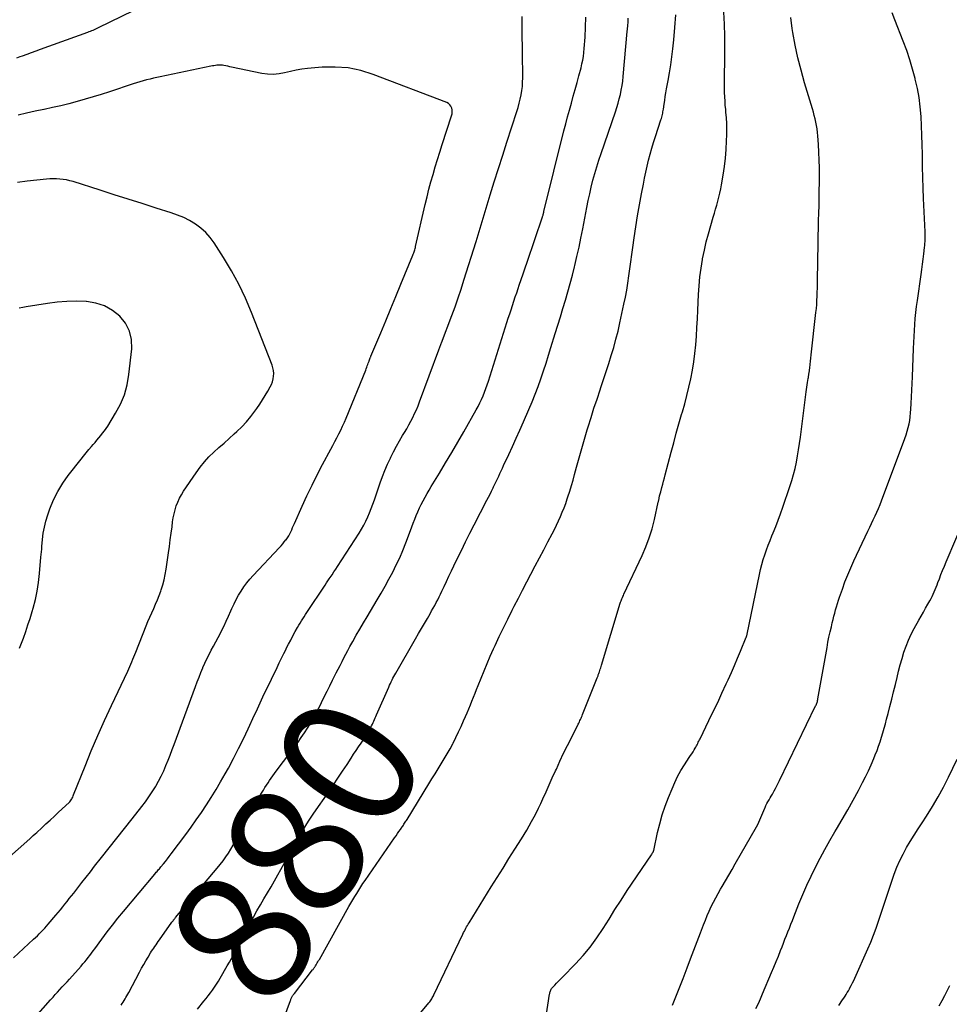
# Model space of a CAD drawing. Units: feet. Extents: x 2000000 to 2005031, y 575000 to 580007.
# Drawn here: x 2000236 to 2000375, y 576879 to 577026 of the extents above; entities that cross this region are included whole.
import ezdxf
from ezdxf.enums import TextEntityAlignment as Align

# ---------------------------------------------------------------- set-up
doc = ezdxf.new("R2010")
doc.units = ezdxf.units.FT
doc.header["$LTSCALE"] = 100
doc.header["$MEASUREMENT"] = 0
for name, color, linetype, lineweight in [('CONTOUR INDEX', 32, 'Continuous', 25), ('CONTOUR INDEX LABEL', 7, 'Continuous', 15), ('CONTOUR INTERMEDIATE', 40, 'Continuous', 15)]:
    doc.layers.add(name, color=color, linetype=linetype, lineweight=lineweight)
doc.styles.add('slant', font='romans.shx', dxfattribs={"oblique": 14.999978})

msp = doc.modelspace()

# ---------------------------------------------------------------- linework, layer by layer
at = {"layer": 'CONTOUR INDEX', "linetype": 'Continuous', "lineweight": 25, "flags": 128}
for points, elevation in [([(2000262.57, 576878.49), (2000263.52, 576879.67), (2000263.85, 576880.09), (2000264.17, 576880.5), (2000264.49, 576880.93), (2000264.8, 576881.35), (2000265.1, 576881.79), (2000265.4, 576882.22), (2000265.68, 576882.67), (2000265.95, 576883.12), (2000267.01, 576884.95), (2000267.33, 576885.51), (2000267.64, 576886.07), (2000267.94, 576886.64), (2000268.24, 576887.21), (2000268.54, 576887.78), (2000268.83, 576888.35), (2000269.13, 576888.93), (2000269.43, 576889.5), (2000269.9, 576890.4), (2000270.39, 576891.32), (2000270.9, 576892.23), (2000271.42, 576893.14), (2000271.95, 576894.04), (2000272.48, 576894.94), (2000273.01, 576895.84), (2000273.53, 576896.74), (2000274.05, 576897.65), (2000276.91, 576902.77), (2000277.27, 576903.4), (2000277.63, 576904.03), (2000278, 576904.65), (2000278.36, 576905.27), (2000278.74, 576905.89), (2000279.13, 576906.5), (2000279.53, 576907.11), (2000279.93, 576907.71), (2000282.13, 576910.89), (2000282.82, 576911.91), (2000283.51, 576912.93), (2000284.19, 576913.96), (2000284.86, 576914.99), (2000285.47, 576915.93), (2000285.84, 576916.49), (2000286.21, 576917.05), (2000286.58, 576917.61), (2000286.96, 576918.17), (2000287.45, 576918.9), (2000287.58, 576919.09), (2000287.71, 576919.28), (2000287.83, 576919.48), (2000287.95, 576919.67), (2000288.07, 576919.87), (2000288.18, 576920.08), (2000288.28, 576920.28), (2000288.39, 576920.49), (2000288.41, 576920.53), (2000288.52, 576920.75), (2000288.63, 576920.98), (2000288.73, 576921.21), (2000288.84, 576921.44), (2000288.95, 576921.67), (2000289.06, 576921.9), (2000289.16, 576922.14), (2000289.26, 576922.37), (2000291.08, 576926.51), (2000291.2, 576926.77), (2000291.32, 576927.04), (2000291.45, 576927.3), (2000291.58, 576927.57), (2000291.71, 576927.83), (2000291.85, 576928.09), (2000291.99, 576928.34), (2000292.13, 576928.6), (2000295.07, 576933.71), (2000295.51, 576934.47), (2000295.95, 576935.23), (2000296.39, 576935.99), (2000296.83, 576936.75), (2000297.23, 576937.44), (2000297.47, 576937.85), (2000297.7, 576938.26), (2000297.93, 576938.68), (2000298.15, 576939.1), (2000298.37, 576939.52), (2000298.58, 576939.95), (2000298.79, 576940.37), (2000299, 576940.8), (2000299.32, 576941.49), (2000299.69, 576942.26), (2000300.05, 576943.03), (2000300.42, 576943.81), (2000300.79, 576944.58), (2000301.28, 576945.6), (2000301.9, 576946.88), (2000302.53, 576948.16), (2000303.17, 576949.43), (2000303.81, 576950.7), (2000305.7, 576954.35), (2000305.94, 576954.81), (2000306.17, 576955.27), (2000306.41, 576955.73), (2000306.64, 576956.2), (2000306.71, 576956.34), (2000306.91, 576956.73), (2000307.1, 576957.13), (2000307.28, 576957.53), (2000307.47, 576957.93), (2000307.65, 576958.34), (2000307.83, 576958.74), (2000308.01, 576959.14), (2000308.2, 576959.54), (2000308.96, 576961.16), (2000309.53, 576962.38), (2000310.08, 576963.59), (2000310.63, 576964.81), (2000311.17, 576966.03), (2000311.98, 576967.88), (2000312.46, 576969.01), (2000312.92, 576970.15), (2000313.34, 576971.3), (2000313.75, 576972.46), (2000314.14, 576973.63), (2000314.52, 576974.8), (2000314.89, 576975.97), (2000315.26, 576977.14), (2000315.9, 576979.21), (2000316.28, 576980.45), (2000316.66, 576981.69), (2000317.04, 576982.92), (2000317.41, 576984.16), (2000317.78, 576985.4), (2000318.13, 576986.65), (2000318.46, 576987.9), (2000318.77, 576989.15), (2000318.82, 576989.35), (2000319.13, 576990.7), (2000319.44, 576992.06), (2000319.72, 576993.43), (2000320, 576994.79), (2000320.61, 576997.99), (2000320.82, 576999.01), (2000321.04, 577000.03), (2000321.27, 577001.04), (2000321.52, 577002.05), (2000321.79, 577003.06), (2000322.08, 577004.06), (2000322.39, 577005.05), (2000322.72, 577006.04), (2000324.87, 577012.25), (2000325.07, 577012.89), (2000325.27, 577013.54), (2000325.44, 577014.19), (2000325.61, 577014.84), (2000325.74, 577015.5), (2000325.86, 577016.16), (2000325.95, 577016.83), (2000326.03, 577017.5), (2000326.63, 577024.23), (2000326.64, 577024.35), (2000326.65, 577024.47), (2000326.66, 577024.59), (2000326.68, 577024.71), (2000326.69, 577024.82), (2000326.71, 577024.94), (2000326.72, 577025.06), (2000326.73, 577025.18), (2000326.74, 577025.28), (2000326.76, 577025.45), (2000326.77, 577025.62), (2000326.78, 577025.79), (2000326.79, 577025.96), (2000326.79, 577026.22)], 880), ([(2000236.06, 576932.33), (2000236.25, 576932.82), (2000236.61, 576933.79), (2000236.96, 576934.77), (2000237.3, 576935.76), (2000237.62, 576936.75), (2000237.92, 576937.75), (2000238.08, 576938.27), (2000238.41, 576939.54), (2000238.69, 576940.82), (2000238.89, 576942.11), (2000239.04, 576943.42), (2000239.24, 576945.85), (2000239.27, 576946.25), (2000239.3, 576946.65), (2000239.34, 576947.05), (2000239.37, 576947.45), (2000239.47, 576948.52), (2000239.58, 576949.44), (2000239.74, 576950.36), (2000239.98, 576951.26), (2000240.25, 576952.16), (2000240.58, 576953.09), (2000241.12, 576954.4), (2000241.73, 576955.68), (2000242.48, 576956.88), (2000243.3, 576958.04), (2000245.21, 576960.46), (2000245.59, 576960.94), (2000245.98, 576961.43), (2000246.37, 576961.9), (2000246.77, 576962.38), (2000247, 576962.65), (2000247.29, 576962.98), (2000247.57, 576963.32), (2000247.86, 576963.66), (2000248.14, 576964), (2000248.42, 576964.34), (2000248.69, 576964.69), (2000248.94, 576965.05), (2000249.18, 576965.42), (2000250.36, 576967.33), (2000251.09, 576968.69), (2000251.68, 576970.09), (2000252.08, 576971.57), (2000252.35, 576973.09), (2000252.77, 576976.92), (2000252.73, 576978.29), (2000252.45, 576979.57), (2000251.84, 576980.73), (2000251, 576981.81), (2000249.89, 576982.66), (2000248.7, 576983.34), (2000247.39, 576983.75), (2000246.01, 576983.98), (2000245.99, 576983.98), (2000244.53, 576984.01), (2000243.08, 576983.99), (2000241.63, 576983.87), (2000240.19, 576983.68), (2000237.05, 576983.18), (2000236.51, 576983.08), (2000235.97, 576982.97)], 860), ([(2000345.82, 576878.61), (2000346.17, 576879.33), (2000346.5, 576880.06), (2000346.81, 576880.79), (2000348.15, 576883.95), (2000348.49, 576884.77), (2000348.83, 576885.6), (2000349.16, 576886.42), (2000349.49, 576887.25), (2000349.7, 576887.78), (2000349.92, 576888.34), (2000350.14, 576888.91), (2000350.36, 576889.47), (2000350.58, 576890.03), (2000350.8, 576890.59), (2000351.02, 576891.15), (2000351.24, 576891.71), (2000351.46, 576892.28), (2000352.23, 576894.22), (2000352.8, 576895.6), (2000353.4, 576896.97), (2000354.03, 576898.33), (2000354.69, 576899.68), (2000355.38, 576901), (2000356.09, 576902.32), (2000356.83, 576903.62), (2000357.59, 576904.92), (2000357.83, 576905.33), (2000358.67, 576906.75), (2000359.5, 576908.19), (2000360.3, 576909.63), (2000361.08, 576911.09), (2000361.7, 576912.26), (2000362.15, 576913.14), (2000362.59, 576914.03), (2000362.99, 576914.94), (2000363.38, 576915.85), (2000363.6, 576916.39), (2000363.86, 576917.04), (2000364.1, 576917.7), (2000364.32, 576918.36), (2000364.53, 576919.03), (2000364.73, 576919.7), (2000364.92, 576920.37), (2000365.11, 576921.05), (2000365.29, 576921.73), (2000365.51, 576922.55), (2000365.79, 576923.63), (2000366.07, 576924.72), (2000366.34, 576925.82), (2000366.6, 576926.91), (2000366.84, 576927.94), (2000367.08, 576928.88), (2000367.32, 576929.82), (2000367.59, 576930.76), (2000367.87, 576931.69), (2000368.19, 576932.61), (2000368.55, 576933.51), (2000368.96, 576934.39), (2000369.41, 576935.25), (2000370.1, 576936.48), (2000370.43, 576937.07), (2000370.77, 576937.66), (2000371.1, 576938.25), (2000371.44, 576938.84), (2000371.75, 576939.37), (2000371.92, 576939.7), (2000372.09, 576940.02), (2000372.25, 576940.36), (2000372.4, 576940.7), (2000372.53, 576941.04), (2000372.67, 576941.38), (2000372.81, 576941.73), (2000372.94, 576942.07), (2000373.15, 576942.64), (2000373.39, 576943.27), (2000373.64, 576943.9), (2000373.9, 576944.53), (2000374.16, 576945.15), (2000377.05, 576951.95)], 900)]:
    msp.add_lwpolyline(points, dxfattribs=dict(at, elevation=elevation))
at = {"layer": 'CONTOUR INTERMEDIATE', "linetype": 'Continuous', "lineweight": 25, "flags": 128}
for points, elevation in [([(2000252.98, 577027.28), (2000247.77, 577024.75), (2000247.57, 577024.66), (2000247.37, 577024.57), (2000247.17, 577024.48), (2000246.97, 577024.39), (2000246.77, 577024.31), (2000246.56, 577024.23), (2000246.36, 577024.15), (2000246.15, 577024.07), (2000239.14, 577021.52), (2000238.47, 577021.27), (2000237.79, 577021.03), (2000237.11, 577020.79), (2000236.43, 577020.56), (2000236.09, 577020.44), (2000235.58, 577020.27)], 872), ([(2000236.63, 576875.3), (2000240.68, 576879.89), (2000241.03, 576880.28), (2000241.37, 576880.67), (2000241.72, 576881.05), (2000242.07, 576881.43), (2000242.42, 576881.81), (2000242.77, 576882.2), (2000243.12, 576882.58), (2000243.47, 576882.96), (2000245.23, 576884.93), (2000245.5, 576885.23), (2000245.77, 576885.55), (2000246.03, 576885.87), (2000246.28, 576886.19), (2000246.53, 576886.52), (2000246.78, 576886.85), (2000247.02, 576887.18), (2000247.27, 576887.51), (2000248.32, 576888.95), (2000249.1, 576890), (2000249.89, 576891.03), (2000250.71, 576892.05), (2000251.54, 576893.06), (2000256.21, 576898.64), (2000256.32, 576898.77), (2000256.43, 576898.9), (2000256.55, 576899.04), (2000256.66, 576899.17), (2000256.78, 576899.3), (2000256.89, 576899.43), (2000257, 576899.56), (2000257.12, 576899.7), (2000257.49, 576900.15), (2000257.79, 576900.52), (2000258.08, 576900.88), (2000258.37, 576901.26), (2000258.65, 576901.63), (2000260.81, 576904.52), (2000261.6, 576905.6), (2000262.39, 576906.7), (2000263.15, 576907.81), (2000263.9, 576908.93), (2000264.62, 576910.07), (2000265.33, 576911.22), (2000266.01, 576912.38), (2000266.68, 576913.55), (2000267.17, 576914.43), (2000267.94, 576915.87), (2000268.7, 576917.33), (2000269.42, 576918.79), (2000270.13, 576920.27), (2000271.08, 576922.35), (2000271.29, 576922.8), (2000271.49, 576923.25), (2000271.7, 576923.7), (2000271.9, 576924.15), (2000272.1, 576924.6), (2000272.31, 576925.05), (2000272.52, 576925.49), (2000272.73, 576925.94), (2000274.43, 576929.44), (2000274.76, 576930.13), (2000275.09, 576930.81), (2000275.43, 576931.49), (2000275.77, 576932.17), (2000275.8, 576932.24), (2000276.13, 576932.88), (2000276.46, 576933.52), (2000276.8, 576934.16), (2000277.14, 576934.79), (2000277.48, 576935.4), (2000277.66, 576935.73), (2000277.85, 576936.05), (2000278.05, 576936.37), (2000278.25, 576936.68), (2000278.46, 576937), (2000278.67, 576937.31), (2000278.87, 576937.62), (2000279.08, 576937.94), (2000281.4, 576941.42), (2000281.6, 576941.72), (2000281.8, 576942.03), (2000282.01, 576942.33), (2000282.21, 576942.63), (2000282.36, 576942.84), (2000282.63, 576943.25), (2000282.91, 576943.66), (2000283.18, 576944.07), (2000283.45, 576944.49), (2000286.66, 576949.44), (2000287.02, 576950.03), (2000287.36, 576950.63), (2000287.67, 576951.24), (2000287.95, 576951.87), (2000288.21, 576952.5), (2000288.46, 576953.14), (2000288.7, 576953.79), (2000288.93, 576954.44), (2000289.8, 576956.95), (2000290.14, 576957.88), (2000290.5, 576958.81), (2000290.9, 576959.72), (2000291.32, 576960.62), (2000291.38, 576960.76), (2000291.8, 576961.58), (2000292.22, 576962.4), (2000292.67, 576963.2), (2000293.14, 576963.99), (2000293.43, 576964.47), (2000293.75, 576965.02), (2000294.07, 576965.57), (2000294.37, 576966.13), (2000294.66, 576966.7), (2000294.94, 576967.27), (2000295.21, 576967.85), (2000295.45, 576968.43), (2000295.68, 576969.03), (2000298.54, 576976.76), (2000298.59, 576976.9), (2000298.64, 576977.03), (2000298.69, 576977.17), (2000298.74, 576977.3), (2000298.79, 576977.44), (2000298.85, 576977.57), (2000298.9, 576977.71), (2000298.95, 576977.84), (2000300.48, 576981.89), (2000300.96, 576983.19), (2000301.43, 576984.5), (2000301.87, 576985.82), (2000302.29, 576987.15), (2000304.09, 576992.92), (2000304.24, 576993.41), (2000304.4, 576993.91), (2000304.54, 576994.41), (2000304.69, 576994.9), (2000304.84, 576995.4), (2000304.98, 576995.9), (2000305.13, 576996.39), (2000305.28, 576996.89), (2000306.2, 576999.86), (2000306.81, 577001.83), (2000307.43, 577003.81), (2000308.06, 577005.78), (2000308.69, 577007.75), (2000310.17, 577012.3), (2000310.36, 577012.91), (2000310.53, 577013.53), (2000310.68, 577014.15), (2000310.81, 577014.78), (2000310.92, 577015.41), (2000310.99, 577016.04), (2000311.03, 577016.68), (2000311.04, 577017.32), (2000311, 577021.09), (2000310.99, 577022.17), (2000310.98, 577023.24), (2000310.97, 577024.32), (2000310.96, 577025.4), (2000310.94, 577026.47)], 872), ([(2000251.17, 576879.11), (2000251.33, 576879.33), (2000251.48, 576879.56), (2000251.63, 576879.79), (2000251.77, 576880.02), (2000251.91, 576880.26), (2000252.05, 576880.5), (2000252.18, 576880.74), (2000252.31, 576880.98), (2000253.93, 576884.03), (2000254.24, 576884.6), (2000254.55, 576885.16), (2000254.88, 576885.72), (2000255.21, 576886.27), (2000255.57, 576886.87), (2000255.73, 576887.12), (2000255.89, 576887.37), (2000256.05, 576887.61), (2000256.22, 576887.85), (2000256.39, 576888.09), (2000256.56, 576888.34), (2000256.73, 576888.58), (2000256.9, 576888.82), (2000258.76, 576891.45), (2000258.81, 576891.53), (2000258.87, 576891.61), (2000258.92, 576891.68), (2000258.98, 576891.76), (2000259.01, 576891.79), (2000259.08, 576891.88), (2000259.15, 576891.97), (2000259.22, 576892.06), (2000259.29, 576892.15), (2000265.52, 576899.53), (2000265.96, 576900.07), (2000266.38, 576900.62), (2000266.79, 576901.19), (2000267.17, 576901.77), (2000267.55, 576902.36), (2000267.91, 576902.96), (2000268.25, 576903.56), (2000268.59, 576904.17), (2000270.76, 576908.24), (2000271.09, 576908.85), (2000271.43, 576909.47), (2000271.77, 576910.08), (2000272.12, 576910.68), (2000272.41, 576911.16), (2000272.62, 576911.52), (2000272.85, 576911.88), (2000273.08, 576912.23), (2000273.32, 576912.58), (2000273.56, 576912.92), (2000273.8, 576913.27), (2000274.05, 576913.61), (2000274.3, 576913.95), (2000277.55, 576918.29), (2000278.04, 576918.97), (2000278.52, 576919.67), (2000278.97, 576920.38), (2000279.41, 576921.1), (2000279.82, 576921.83), (2000280.23, 576922.57), (2000280.62, 576923.32), (2000280.99, 576924.07), (2000281.07, 576924.23), (2000281.47, 576925.06), (2000281.88, 576925.88), (2000282.29, 576926.71), (2000282.7, 576927.53), (2000282.96, 576928.04), (2000283.25, 576928.61), (2000283.53, 576929.17), (2000283.82, 576929.74), (2000284.11, 576930.3), (2000284.4, 576930.86), (2000284.7, 576931.42), (2000285, 576931.98), (2000285.3, 576932.54), (2000285.72, 576933.29), (2000286.24, 576934.22), (2000286.77, 576935.15), (2000287.31, 576936.07), (2000287.85, 576936.99), (2000289.34, 576939.49), (2000289.94, 576940.51), (2000290.53, 576941.55), (2000291.11, 576942.6), (2000291.67, 576943.65), (2000292.2, 576944.71), (2000292.71, 576945.79), (2000293.17, 576946.88), (2000293.61, 576947.99), (2000294.3, 576949.82), (2000294.52, 576950.39), (2000294.73, 576950.96), (2000294.95, 576951.52), (2000295.17, 576952.09), (2000295.4, 576952.65), (2000295.64, 576953.2), (2000295.91, 576953.74), (2000296.19, 576954.28), (2000296.49, 576954.82), (2000296.79, 576955.35), (2000297.1, 576955.88), (2000297.41, 576956.4), (2000298.63, 576958.4), (2000299.55, 576959.93), (2000300.46, 576961.46), (2000301.36, 576963), (2000302.25, 576964.55), (2000304.11, 576967.81), (2000304.39, 576968.32), (2000304.66, 576968.85), (2000304.91, 576969.38), (2000305.15, 576969.91), (2000305.37, 576970.46), (2000305.57, 576971.01), (2000305.77, 576971.56), (2000305.95, 576972.12), (2000308.7, 576980.85), (2000308.9, 576981.48), (2000309.11, 576982.12), (2000309.31, 576982.75), (2000309.52, 576983.38), (2000309.73, 576984.01), (2000309.94, 576984.65), (2000310.15, 576985.28), (2000310.36, 576985.91), (2000310.52, 576986.39), (2000310.81, 576987.25), (2000311.1, 576988.12), (2000311.4, 576988.99), (2000311.69, 576989.86), (2000313.99, 576996.58), (2000314.02, 576996.66), (2000314.05, 576996.75), (2000314.07, 576996.83), (2000314.09, 576996.92), (2000314.11, 576996.99), (2000314.13, 576997.04), (2000314.14, 576997.09), (2000314.15, 576997.13), (2000314.16, 576997.18), (2000314.18, 576997.23), (2000314.19, 576997.28), (2000314.2, 576997.33), (2000314.21, 576997.38), (2000317.19, 577009.44), (2000317.45, 577010.47), (2000317.72, 577011.49), (2000318.01, 577012.52), (2000318.3, 577013.54), (2000318.59, 577014.56), (2000318.88, 577015.58), (2000319.16, 577016.6), (2000319.43, 577017.63), (2000319.75, 577018.82), (2000319.88, 577019.39), (2000320, 577019.95), (2000320.1, 577020.52), (2000320.17, 577021.09), (2000320.23, 577021.67), (2000320.28, 577022.25), (2000320.32, 577022.82), (2000320.34, 577023.4), (2000320.44, 577026.36)], 876), ([(2000274.42, 576874.43), (2000276.42, 576879.78), (2000276.46, 576879.88), (2000276.5, 576879.98), (2000276.54, 576880.08), (2000276.59, 576880.18), (2000276.6, 576880.21), (2000276.64, 576880.29), (2000276.69, 576880.38), (2000276.74, 576880.46), (2000276.79, 576880.54), (2000276.84, 576880.62), (2000276.9, 576880.7), (2000276.96, 576880.77), (2000277.02, 576880.85), (2000279.73, 576884.34), (2000279.8, 576884.43), (2000279.87, 576884.52), (2000279.93, 576884.61), (2000280, 576884.7), (2000280.06, 576884.79), (2000280.12, 576884.88), (2000280.18, 576884.98), (2000280.24, 576885.08), (2000280.33, 576885.22), (2000280.43, 576885.39), (2000280.53, 576885.56), (2000280.63, 576885.73), (2000280.73, 576885.91), (2000285.14, 576893.79), (2000285.42, 576894.28), (2000285.71, 576894.78), (2000286, 576895.27), (2000286.3, 576895.76), (2000286.6, 576896.25), (2000286.91, 576896.73), (2000287.23, 576897.21), (2000287.55, 576897.68), (2000291.94, 576904.03), (2000292.16, 576904.35), (2000292.38, 576904.66), (2000292.6, 576904.98), (2000292.82, 576905.3), (2000293.07, 576905.65), (2000293.16, 576905.79), (2000293.26, 576905.93), (2000293.35, 576906.07), (2000293.44, 576906.21), (2000293.53, 576906.36), (2000293.62, 576906.5), (2000293.71, 576906.64), (2000293.8, 576906.79), (2000297.06, 576912.08), (2000297.52, 576912.82), (2000297.98, 576913.56), (2000298.44, 576914.3), (2000298.9, 576915.04), (2000299.35, 576915.79), (2000299.79, 576916.54), (2000300.21, 576917.3), (2000300.62, 576918.07), (2000300.66, 576918.16), (2000301.07, 576918.98), (2000301.48, 576919.81), (2000301.86, 576920.65), (2000302.24, 576921.49), (2000302.5, 576922.1), (2000302.75, 576922.68), (2000303, 576923.26), (2000303.24, 576923.84), (2000303.48, 576924.41), (2000303.72, 576924.99), (2000303.95, 576925.58), (2000304.18, 576926.16), (2000304.41, 576926.74), (2000304.83, 576927.81), (2000305.28, 576928.92), (2000305.73, 576930.03), (2000306.21, 576931.13), (2000306.7, 576932.22), (2000306.92, 576932.7), (2000307.53, 576934.03), (2000308.16, 576935.34), (2000308.81, 576936.65), (2000309.47, 576937.96), (2000309.78, 576938.57), (2000310.4, 576939.77), (2000311.02, 576940.97), (2000311.65, 576942.17), (2000312.28, 576943.36), (2000312.92, 576944.56), (2000313.55, 576945.76), (2000314.18, 576946.95), (2000314.81, 576948.15), (2000315.45, 576949.37), (2000315.78, 576950), (2000316.09, 576950.63), (2000316.39, 576951.27), (2000316.68, 576951.91), (2000316.95, 576952.57), (2000317.21, 576953.22), (2000317.45, 576953.89), (2000317.68, 576954.55), (2000317.79, 576954.87), (2000318.05, 576955.7), (2000318.31, 576956.53), (2000318.55, 576957.37), (2000318.78, 576958.21), (2000319.08, 576959.3), (2000319.46, 576960.69), (2000319.85, 576962.07), (2000320.25, 576963.46), (2000320.66, 576964.83), (2000320.81, 576965.31), (2000321.23, 576966.69), (2000321.67, 576968.06), (2000322.12, 576969.43), (2000322.58, 576970.8), (2000322.7, 576971.15), (2000323.1, 576972.34), (2000323.49, 576973.53), (2000323.88, 576974.73), (2000324.25, 576975.93), (2000324.61, 576977.13), (2000324.94, 576978.34), (2000325.25, 576979.56), (2000325.53, 576980.79), (2000326.14, 576983.57), (2000326.36, 576984.62), (2000326.55, 576985.67), (2000326.72, 576986.73), (2000326.87, 576987.79), (2000327.01, 576988.85), (2000327.15, 576989.91), (2000327.29, 576990.97), (2000327.45, 576992.03), (2000327.66, 576993.49), (2000327.91, 576995.12), (2000328.17, 576996.75), (2000328.46, 576998.38), (2000328.75, 577000.01), (2000329.03, 577001.45), (2000329.21, 577002.35), (2000329.39, 577003.25), (2000329.59, 577004.14), (2000329.8, 577005.04), (2000330.03, 577005.93), (2000330.27, 577006.81), (2000330.54, 577007.69), (2000330.82, 577008.56), (2000331.65, 577011.08), (2000331.71, 577011.27), (2000331.77, 577011.46), (2000331.82, 577011.66), (2000331.87, 577011.85), (2000331.91, 577012.05), (2000331.95, 577012.24), (2000331.98, 577012.44), (2000332.02, 577012.64), (2000332.12, 577013.39), (2000332.21, 577013.96), (2000332.3, 577014.53), (2000332.4, 577015.1), (2000332.5, 577015.67), (2000332.73, 577016.9), (2000332.94, 577018.08), (2000333.13, 577019.27), (2000333.29, 577020.46), (2000333.44, 577021.65), (2000333.58, 577022.98), (2000333.74, 577024.84), (2000333.86, 577026.7)], 884), ([(2000294.19, 576875.95), (2000297.07, 576879.45), (2000297.18, 576879.58), (2000297.28, 576879.73), (2000297.38, 576879.87), (2000297.48, 576880.02), (2000297.57, 576880.17), (2000297.66, 576880.33), (2000297.74, 576880.48), (2000297.82, 576880.64), (2000302.14, 576889.7), (2000302.24, 576889.92), (2000302.35, 576890.13), (2000302.45, 576890.34), (2000302.57, 576890.55), (2000302.68, 576890.76), (2000302.8, 576890.96), (2000302.92, 576891.17), (2000303.04, 576891.37), (2000306.36, 576896.71), (2000307.24, 576898.12), (2000308.12, 576899.53), (2000309, 576900.94), (2000309.89, 576902.35), (2000310.86, 576903.9), (2000311.25, 576904.54), (2000311.64, 576905.18), (2000312.02, 576905.83), (2000312.38, 576906.48), (2000312.74, 576907.14), (2000313.08, 576907.81), (2000313.41, 576908.48), (2000313.73, 576909.16), (2000314.05, 576909.87), (2000314.52, 576910.9), (2000314.99, 576911.93), (2000315.46, 576912.97), (2000315.93, 576914), (2000316.06, 576914.29), (2000316.6, 576915.46), (2000317.15, 576916.63), (2000317.72, 576917.79), (2000318.3, 576918.95), (2000319.32, 576920.96), (2000319.41, 576921.14), (2000319.5, 576921.32), (2000319.58, 576921.5), (2000319.67, 576921.68), (2000319.75, 576921.86), (2000319.83, 576922.04), (2000319.9, 576922.23), (2000319.98, 576922.41), (2000322.13, 576927.86), (2000322.18, 576927.98), (2000322.22, 576928.09), (2000322.27, 576928.2), (2000322.31, 576928.32), (2000322.36, 576928.43), (2000322.4, 576928.55), (2000322.44, 576928.66), (2000322.48, 576928.78), (2000322.54, 576928.96), (2000322.61, 576929.16), (2000322.68, 576929.37), (2000322.74, 576929.58), (2000322.8, 576929.79), (2000325.59, 576939.01), (2000325.64, 576939.18), (2000325.7, 576939.35), (2000325.76, 576939.52), (2000325.83, 576939.68), (2000325.9, 576939.85), (2000325.98, 576940.01), (2000326.05, 576940.18), (2000326.13, 576940.34), (2000328.83, 576946.11), (2000329.39, 576947.42), (2000329.9, 576948.75), (2000330.32, 576950.1), (2000330.68, 576951.48), (2000331.26, 576954.06), (2000331.29, 576954.16), (2000331.31, 576954.27), (2000331.33, 576954.37), (2000331.35, 576954.48), (2000331.37, 576954.58), (2000331.39, 576954.69), (2000331.41, 576954.79), (2000331.44, 576954.89), (2000331.46, 576955), (2000331.5, 576955.15), (2000331.54, 576955.3), (2000331.58, 576955.46), (2000331.62, 576955.61), (2000331.79, 576956.25), (2000331.91, 576956.73), (2000332.03, 576957.2), (2000332.16, 576957.68), (2000332.29, 576958.15), (2000333.18, 576961.5), (2000333.56, 576962.92), (2000333.94, 576964.33), (2000334.34, 576965.74), (2000334.74, 576967.15), (2000334.84, 576967.51), (2000335.19, 576968.74), (2000335.51, 576969.97), (2000335.81, 576971.22), (2000336.1, 576972.46), (2000336.35, 576973.72), (2000336.56, 576974.98), (2000336.72, 576976.24), (2000336.84, 576977.51), (2000336.85, 576977.53), (2000336.94, 576978.82), (2000337.02, 576980.11), (2000337.09, 576981.39), (2000337.15, 576982.68), (2000337.25, 576985), (2000337.33, 576986.32), (2000337.45, 576987.64), (2000337.63, 576988.95), (2000337.84, 576990.26), (2000337.86, 576990.36), (2000338.12, 576991.61), (2000338.4, 576992.85), (2000338.72, 576994.08), (2000339.07, 576995.3), (2000339.45, 576996.54), (2000339.63, 576997.14), (2000339.8, 576997.74), (2000339.97, 576998.34), (2000340.14, 576998.94), (2000340.29, 576999.54), (2000340.44, 577000.15), (2000340.56, 577000.76), (2000340.68, 577001.37), (2000340.93, 577002.81), (2000341.12, 577004.08), (2000341.28, 577005.36), (2000341.38, 577006.65), (2000341.44, 577007.94), (2000341.46, 577008.84), (2000341.47, 577009.68), (2000341.46, 577010.52), (2000341.41, 577011.35), (2000341.34, 577012.19), (2000341.3, 577012.62), (2000341.24, 577013.24), (2000341.2, 577013.86), (2000341.16, 577014.49), (2000341.13, 577015.11), (2000341.12, 577015.73), (2000341.11, 577016.36), (2000341.11, 577016.98), (2000341.12, 577017.6), (2000341.18, 577019.94), (2000341.19, 577021.73), (2000341.18, 577023.52), (2000341.11, 577025.31), (2000341.01, 577027.1)], 888), ([(2000333.36, 576879.07), (2000333.78, 576880.07), (2000334.18, 576881.07), (2000334.58, 576882.07), (2000334.96, 576883.08), (2000335.57, 576884.68), (2000336.05, 576885.98), (2000336.54, 576887.28), (2000337.04, 576888.57), (2000337.53, 576889.87), (2000338, 576891.09), (2000338.27, 576891.77), (2000338.55, 576892.45), (2000338.85, 576893.11), (2000339.16, 576893.78), (2000339.48, 576894.43), (2000339.82, 576895.08), (2000340.17, 576895.72), (2000340.53, 576896.36), (2000340.78, 576896.78), (2000341.27, 576897.62), (2000341.76, 576898.47), (2000342.25, 576899.32), (2000342.73, 576900.16), (2000345.88, 576905.69), (2000346.07, 576906.02), (2000346.24, 576906.36), (2000346.4, 576906.7), (2000346.55, 576907.05), (2000346.7, 576907.4), (2000346.84, 576907.75), (2000346.99, 576908.1), (2000347.13, 576908.45), (2000347.17, 576908.55), (2000347.31, 576908.84), (2000347.45, 576909.14), (2000347.6, 576909.42), (2000347.76, 576909.71), (2000347.93, 576909.99), (2000348.09, 576910.27), (2000348.26, 576910.55), (2000348.42, 576910.83), (2000348.52, 576911.02), (2000348.73, 576911.4), (2000348.93, 576911.79), (2000349.13, 576912.17), (2000349.32, 576912.56), (2000354.71, 576923.69), (2000354.77, 576923.82), (2000354.83, 576923.95), (2000354.88, 576924.09), (2000354.93, 576924.22), (2000354.97, 576924.36), (2000355, 576924.49), (2000355.03, 576924.63), (2000355.06, 576924.77), (2000356.41, 576932.4), (2000356.55, 576933.18), (2000356.7, 576933.96), (2000356.87, 576934.74), (2000357.05, 576935.51), (2000357.18, 576936.09), (2000357.3, 576936.57), (2000357.42, 576937.06), (2000357.55, 576937.53), (2000357.69, 576938.01), (2000357.83, 576938.49), (2000357.97, 576938.96), (2000358.13, 576939.44), (2000358.29, 576939.91), (2000358.7, 576941.11), (2000359.08, 576942.18), (2000359.49, 576943.24), (2000359.94, 576944.28), (2000360.41, 576945.31), (2000362.51, 576949.76), (2000362.78, 576950.32), (2000363.04, 576950.88), (2000363.31, 576951.45), (2000363.58, 576952.01), (2000363.84, 576952.57), (2000364.09, 576953.14), (2000364.32, 576953.71), (2000364.55, 576954.29), (2000368.02, 576963.58), (2000368.2, 576964.11), (2000368.37, 576964.64), (2000368.51, 576965.18), (2000368.63, 576965.72), (2000368.73, 576966.26), (2000368.82, 576966.81), (2000368.87, 576967.37), (2000368.92, 576967.92), (2000368.96, 576968.79), (2000369.01, 576969.78), (2000369.06, 576970.77), (2000369.1, 576971.76), (2000369.14, 576972.75), (2000369.29, 576976.96), (2000369.33, 576977.86), (2000369.38, 576978.76), (2000369.43, 576979.66), (2000369.49, 576980.56), (2000369.56, 576981.46), (2000369.65, 576982.36), (2000369.75, 576983.25), (2000369.88, 576984.15), (2000370.44, 576988), (2000370.55, 576988.77), (2000370.66, 576989.54), (2000370.76, 576990.3), (2000370.85, 576991.07), (2000370.96, 576992.03), (2000370.99, 576992.32), (2000371.01, 576992.61), (2000371.02, 576992.9), (2000371.03, 576993.2), (2000371.03, 576993.49), (2000371.03, 576993.78), (2000371.03, 576994.08), (2000371.02, 576994.37), (2000370.8, 576999.31), (2000370.74, 577000.88), (2000370.69, 577002.46), (2000370.65, 577004.03), (2000370.63, 577005.6), (2000370.63, 577005.93), (2000370.6, 577007.34), (2000370.56, 577008.75), (2000370.5, 577010.16), (2000370.42, 577011.57), (2000370.29, 577012.97), (2000370.12, 577014.37), (2000369.87, 577015.75), (2000369.57, 577017.13), (2000369.55, 577017.22), (2000369.17, 577018.62), (2000368.76, 577020.02), (2000368.29, 577021.39), (2000367.78, 577022.76), (2000366.5, 577025.96), (2000366.1, 577027.01)], 896), ([(2000314.46, 576876.81), (2000315.04, 576880.72), (2000315.07, 576880.85), (2000315.09, 576880.98), (2000315.13, 576881.1), (2000315.17, 576881.22), (2000315.22, 576881.34), (2000315.28, 576881.46), (2000315.35, 576881.56), (2000315.43, 576881.66), (2000315.82, 576882.08), (2000316.1, 576882.39), (2000316.39, 576882.69), (2000316.68, 576882.99), (2000316.97, 576883.29), (2000318.92, 576885.25), (2000320.05, 576886.48), (2000321.12, 576887.76), (2000322.1, 576889.11), (2000323.03, 576890.5), (2000323.91, 576891.93), (2000324.8, 576893.35), (2000325.72, 576894.76), (2000326.64, 576896.16), (2000330.23, 576901.52), (2000330.27, 576901.59), (2000330.32, 576901.66), (2000330.36, 576901.73), (2000330.41, 576901.8), (2000330.47, 576901.89), (2000330.49, 576901.91), (2000330.5, 576901.93), (2000330.51, 576901.96), (2000330.52, 576901.98), (2000330.55, 576902.07), (2000330.56, 576902.09), (2000330.57, 576902.12), (2000330.58, 576902.14), (2000330.58, 576902.16), (2000331.15, 576904.81), (2000331.47, 576906.14), (2000331.84, 576907.47), (2000332.28, 576908.77), (2000332.77, 576910.05), (2000333.3, 576911.36), (2000333.71, 576912.28), (2000334.14, 576913.18), (2000334.63, 576914.05), (2000335.15, 576914.9), (2000335.88, 576916.01), (2000336.06, 576916.29), (2000336.25, 576916.58), (2000336.43, 576916.86), (2000336.61, 576917.15), (2000336.75, 576917.38), (2000336.85, 576917.56), (2000336.95, 576917.73), (2000337.05, 576917.91), (2000337.14, 576918.09), (2000337.22, 576918.27), (2000337.31, 576918.45), (2000337.39, 576918.63), (2000337.48, 576918.81), (2000338.8, 576921.51), (2000339.46, 576922.87), (2000340.11, 576924.23), (2000340.75, 576925.6), (2000341.38, 576926.97), (2000341.67, 576927.6), (2000342.15, 576928.66), (2000342.62, 576929.73), (2000343.08, 576930.81), (2000343.53, 576931.88), (2000344.37, 576933.94), (2000344.39, 576933.99), (2000344.41, 576934.05), (2000344.42, 576934.1), (2000344.44, 576934.15), (2000344.45, 576934.21), (2000344.47, 576934.26), (2000344.48, 576934.32), (2000344.49, 576934.37), (2000346.34, 576943.3), (2000346.51, 576944.04), (2000346.69, 576944.77), (2000346.9, 576945.5), (2000347.13, 576946.22), (2000347.38, 576946.94), (2000347.64, 576947.65), (2000347.91, 576948.35), (2000348.2, 576949.06), (2000348.39, 576949.52), (2000348.78, 576950.46), (2000349.14, 576951.4), (2000349.49, 576952.35), (2000349.83, 576953.31), (2000350.87, 576956.38), (2000351.15, 576957.28), (2000351.41, 576958.19), (2000351.64, 576959.11), (2000351.84, 576960.03), (2000352.01, 576960.96), (2000352.17, 576961.89), (2000352.31, 576962.83), (2000352.44, 576963.76), (2000353.29, 576970.52), (2000353.34, 576970.86), (2000353.39, 576971.21), (2000353.45, 576971.55), (2000353.51, 576971.9), (2000353.61, 576972.48), (2000353.62, 576972.53), (2000353.63, 576972.58), (2000353.64, 576972.64), (2000353.65, 576972.69), (2000353.65, 576972.74), (2000353.66, 576972.79), (2000353.67, 576972.84), (2000353.67, 576972.9), (2000353.68, 576972.98), (2000353.69, 576973.07), (2000353.7, 576973.17), (2000353.71, 576973.26), (2000353.73, 576973.35), (2000353.83, 576974.11), (2000353.89, 576974.59), (2000353.95, 576975.06), (2000354.01, 576975.53), (2000354.06, 576976.01), (2000354.76, 576982.36), (2000354.82, 576982.95), (2000354.87, 576983.55), (2000354.91, 576984.15), (2000354.94, 576984.75), (2000354.96, 576985.35), (2000354.98, 576985.95), (2000355, 576986.55), (2000355.01, 576987.15), (2000355.09, 576992.66), (2000355.11, 576993.78), (2000355.13, 576994.91), (2000355.16, 576996.04), (2000355.19, 576997.16), (2000355.22, 576998.29), (2000355.24, 576999.41), (2000355.26, 577000.54), (2000355.27, 577001.67), (2000355.27, 577002.73), (2000355.27, 577003.9), (2000355.25, 577005.06), (2000355.2, 577006.22), (2000355.14, 577007.38), (2000355.05, 577008.68), (2000355.01, 577009.19), (2000354.95, 577009.7), (2000354.86, 577010.2), (2000354.76, 577010.7), (2000354.64, 577011.2), (2000354.51, 577011.69), (2000354.38, 577012.19), (2000354.23, 577012.68), (2000353.05, 577016.59), (2000352.53, 577018.44), (2000352.07, 577020.3), (2000351.67, 577022.18), (2000351.33, 577024.08), (2000351.23, 577024.69), (2000350.99, 577026.29)], 892), ([(2000235.13, 576886.16), (2000238.12, 576888.91), (2000238.41, 576889.18), (2000238.7, 576889.45), (2000238.98, 576889.73), (2000239.26, 576890.01), (2000239.53, 576890.29), (2000239.8, 576890.58), (2000240.07, 576890.87), (2000240.32, 576891.17), (2000241.45, 576892.5), (2000241.8, 576892.91), (2000242.13, 576893.32), (2000242.47, 576893.73), (2000242.8, 576894.15), (2000243.13, 576894.56), (2000243.46, 576894.98), (2000243.78, 576895.4), (2000244.11, 576895.81), (2000244.71, 576896.59), (2000245.34, 576897.39), (2000245.97, 576898.19), (2000246.6, 576898.99), (2000247.23, 576899.79), (2000248.26, 576901.09), (2000249.41, 576902.53), (2000250.55, 576903.98), (2000251.69, 576905.43), (2000252.83, 576906.88), (2000254.26, 576908.69), (2000254.8, 576909.41), (2000255.33, 576910.14), (2000255.83, 576910.9), (2000256.3, 576911.66), (2000256.36, 576911.75), (2000256.77, 576912.49), (2000257.17, 576913.25), (2000257.53, 576914.01), (2000257.87, 576914.8), (2000258.19, 576915.59), (2000258.5, 576916.38), (2000258.8, 576917.18), (2000259.1, 576917.97), (2000262.27, 576926.61), (2000262.53, 576927.3), (2000262.8, 576927.99), (2000263.08, 576928.68), (2000263.36, 576929.36), (2000263.37, 576929.4), (2000263.67, 576930.06), (2000263.97, 576930.71), (2000264.29, 576931.35), (2000264.63, 576931.99), (2000264.97, 576932.62), (2000265.31, 576933.26), (2000265.65, 576933.89), (2000265.98, 576934.53), (2000266.1, 576934.78), (2000266.48, 576935.54), (2000266.85, 576936.31), (2000267.21, 576937.09), (2000267.55, 576937.87), (2000267.7, 576938.21), (2000268.01, 576938.89), (2000268.33, 576939.55), (2000268.69, 576940.19), (2000269.07, 576940.82), (2000269.48, 576941.43), (2000269.91, 576942.03), (2000270.38, 576942.6), (2000270.87, 576943.15), (2000274.79, 576947.3), (2000275.04, 576947.57), (2000275.28, 576947.85), (2000275.51, 576948.14), (2000275.74, 576948.43), (2000275.77, 576948.47), (2000275.97, 576948.75), (2000276.16, 576949.04), (2000276.32, 576949.34), (2000276.47, 576949.65), (2000276.61, 576949.96), (2000276.75, 576950.28), (2000276.89, 576950.59), (2000277.03, 576950.9), (2000278.17, 576953.45), (2000278.89, 576955.02), (2000279.64, 576956.59), (2000280.42, 576958.14), (2000281.22, 576959.68), (2000282.43, 576961.95), (2000282.74, 576962.52), (2000283.04, 576963.1), (2000283.34, 576963.67), (2000283.63, 576964.24), (2000283.92, 576964.82), (2000284.2, 576965.41), (2000284.46, 576966), (2000284.72, 576966.59), (2000287.64, 576973.76), (2000287.73, 576973.96), (2000287.8, 576974.17), (2000287.88, 576974.37), (2000287.96, 576974.58), (2000288.03, 576974.79), (2000288.07, 576974.89), (2000288.1, 576974.99), (2000288.14, 576975.09), (2000288.17, 576975.19), (2000288.19, 576975.24), (2000288.22, 576975.31), (2000288.24, 576975.38), (2000288.27, 576975.46), (2000288.3, 576975.53), (2000288.33, 576975.6), (2000288.36, 576975.67), (2000288.39, 576975.74), (2000288.42, 576975.81), (2000289.88, 576979.29), (2000290.64, 576981.1), (2000291.39, 576982.92), (2000292.14, 576984.73), (2000292.89, 576986.55), (2000294.68, 576990.9), (2000294.74, 576991.05), (2000294.8, 576991.21), (2000294.85, 576991.37), (2000294.9, 576991.54), (2000294.95, 576991.7), (2000295, 576991.86), (2000295.04, 576992.03), (2000295.08, 576992.19), (2000296.51, 576998.45), (2000296.78, 576999.58), (2000297.07, 577000.7), (2000297.37, 577001.82), (2000297.68, 577002.93), (2000298.02, 577004.04), (2000298.35, 577005.15), (2000298.7, 577006.25), (2000299.05, 577007.36), (2000300.45, 577011.66), (2000300.51, 577011.95), (2000300.54, 577012.24), (2000300.52, 577012.53), (2000300.46, 577012.82), (2000300.34, 577013.09), (2000300.18, 577013.31), (2000299.97, 577013.49), (2000299.72, 577013.63), (2000288.76, 577017.82), (2000286.9, 577018.39), (2000285.02, 577018.79), (2000283.11, 577018.92), (2000281.17, 577018.89), (2000278.99, 577018.7), (2000278.12, 577018.6), (2000277.26, 577018.46), (2000276.41, 577018.28), (2000275.56, 577018.07), (2000274.72, 577017.9), (2000273.87, 577017.81), (2000273.02, 577017.84), (2000272.17, 577017.96), (2000267.66, 577018.92), (2000267.37, 577018.98), (2000267.07, 577019.04), (2000266.77, 577019.1), (2000266.48, 577019.15), (2000266.31, 577019.18), (2000266.1, 577019.2), (2000265.88, 577019.22), (2000265.66, 577019.21), (2000265.45, 577019.19), (2000265.23, 577019.16), (2000265.01, 577019.13), (2000264.8, 577019.09), (2000264.58, 577019.05), (2000257.01, 577017.49), (2000256.5, 577017.38), (2000255.99, 577017.27), (2000255.49, 577017.14), (2000254.98, 577017.01), (2000254.48, 577016.87), (2000253.98, 577016.72), (2000253.49, 577016.56), (2000252.99, 577016.41), (2000249.43, 577015.23), (2000248.23, 577014.85), (2000247.03, 577014.47), (2000245.82, 577014.12), (2000244.62, 577013.77), (2000243.4, 577013.45), (2000242.18, 577013.15), (2000240.95, 577012.87), (2000239.72, 577012.61), (2000239.64, 577012.59), (2000238.37, 577012.33), (2000237.09, 577012.06), (2000235.83, 577011.77)], 868), ([(2000234.12, 576900.8), (2000237.56, 576903.89), (2000237.82, 576904.13), (2000238.08, 576904.37), (2000238.35, 576904.61), (2000238.61, 576904.85), (2000239.35, 576905.53), (2000239.98, 576906.11), (2000240.61, 576906.69), (2000241.24, 576907.28), (2000241.87, 576907.86), (2000243.43, 576909.3), (2000243.54, 576909.42), (2000243.65, 576909.55), (2000243.74, 576909.68), (2000243.83, 576909.83), (2000243.9, 576909.97), (2000243.97, 576910.12), (2000244.04, 576910.28), (2000244.1, 576910.43), (2000245.8, 576914.71), (2000246.74, 576916.99), (2000247.7, 576919.27), (2000248.7, 576921.52), (2000249.74, 576923.76), (2000252.16, 576928.89), (2000252.32, 576929.23), (2000252.48, 576929.58), (2000252.64, 576929.94), (2000252.79, 576930.29), (2000252.94, 576930.65), (2000253.08, 576931), (2000253.23, 576931.36), (2000253.37, 576931.72), (2000254.91, 576935.62), (2000255.18, 576936.27), (2000255.46, 576936.92), (2000255.74, 576937.56), (2000256.04, 576938.2), (2000256.33, 576938.85), (2000256.61, 576939.5), (2000256.87, 576940.15), (2000257.11, 576940.82), (2000257.17, 576940.99), (2000257.4, 576941.75), (2000257.61, 576942.51), (2000257.77, 576943.29), (2000257.9, 576944.08), (2000258.24, 576946.51), (2000258.38, 576947.48), (2000258.51, 576948.46), (2000258.64, 576949.44), (2000258.77, 576950.41), (2000258.86, 576951.15), (2000258.96, 576951.75), (2000259.08, 576952.35), (2000259.23, 576952.94), (2000259.41, 576953.52), (2000259.63, 576954.09), (2000259.88, 576954.65), (2000260.17, 576955.18), (2000260.49, 576955.7), (2000262.35, 576958.44), (2000262.95, 576959.27), (2000263.59, 576960.06), (2000264.28, 576960.8), (2000265.01, 576961.51), (2000265.77, 576962.2), (2000266.53, 576962.88), (2000267.29, 576963.57), (2000268.04, 576964.26), (2000268.44, 576964.62), (2000269.16, 576965.32), (2000269.86, 576966.05), (2000270.51, 576966.83), (2000271.13, 576967.63), (2000271.41, 576968.02), (2000271.85, 576968.66), (2000272.28, 576969.3), (2000272.68, 576969.96), (2000273.07, 576970.63), (2000273.41, 576971.24), (2000273.59, 576971.62), (2000273.74, 576972.02), (2000273.84, 576972.43), (2000273.91, 576972.85), (2000273.93, 576973.27), (2000273.9, 576973.69), (2000273.81, 576974.1), (2000273.69, 576974.51), (2000270.61, 576982.33), (2000269.71, 576984.45), (2000268.73, 576986.54), (2000267.63, 576988.56), (2000266.45, 576990.54), (2000265.05, 576992.74), (2000264.46, 576993.54), (2000263.81, 576994.28), (2000263.07, 576994.93), (2000262.27, 576995.52), (2000261.4, 576996.03), (2000260.51, 576996.49), (2000259.59, 576996.87), (2000258.64, 576997.21), (2000256.39, 576997.91), (2000254.31, 576998.57), (2000252.22, 576999.23), (2000250.14, 576999.89), (2000248.05, 577000.55), (2000244.04, 577001.84), (2000243.56, 577001.98), (2000243.06, 577002.09), (2000242.56, 577002.18), (2000242.06, 577002.23), (2000241.55, 577002.26), (2000241.05, 577002.27), (2000240.54, 577002.25), (2000240.04, 577002.21), (2000237.19, 577001.89), (2000235.74, 577001.7)], 864), ([(2000358.15, 576879.05), (2000358.36, 576879.35), (2000358.54, 576879.61), (2000358.73, 576879.88), (2000358.91, 576880.15), (2000359.09, 576880.41), (2000359.26, 576880.69), (2000359.43, 576880.96), (2000359.59, 576881.24), (2000359.75, 576881.52), (2000359.83, 576881.67), (2000360.02, 576882.03), (2000360.21, 576882.4), (2000360.39, 576882.76), (2000360.56, 576883.14), (2000362.5, 576887.49), (2000362.94, 576888.5), (2000363.35, 576889.53), (2000363.73, 576890.57), (2000364.08, 576891.61), (2000364.42, 576892.66), (2000364.77, 576893.71), (2000365.12, 576894.76), (2000365.48, 576895.81), (2000366.44, 576898.62), (2000366.83, 576899.64), (2000367.25, 576900.64), (2000367.74, 576901.62), (2000368.26, 576902.57), (2000368.82, 576903.51), (2000369.39, 576904.44), (2000369.98, 576905.36), (2000370.57, 576906.28), (2000371.22, 576907.26), (2000372.11, 576908.69), (2000372.96, 576910.13), (2000373.76, 576911.6), (2000374.53, 576913.1), (2000375.81, 576915.74)], 904), ([(2000373.13, 576879.01), (2000373.55, 576879.77), (2000373.95, 576880.54), (2000374.35, 576881.31), (2000374.72, 576882.02)], 908)]:
    msp.add_lwpolyline(points, dxfattribs=dict(at, elevation=elevation))

# ---------------------------------------------------------------- texts
at = {"layer": 'CONTOUR INDEX LABEL', "linetype": 'Continuous', "lineweight": 25, "style": 'slant', "oblique": 15}
msp.add_text('880', height=20, rotation=58.8503, dxfattribs=at).set_placement((2000277.26, 576902.33, 880), align=Align.MIDDLE_CENTER)

doc.saveas('drawing.dxf')
